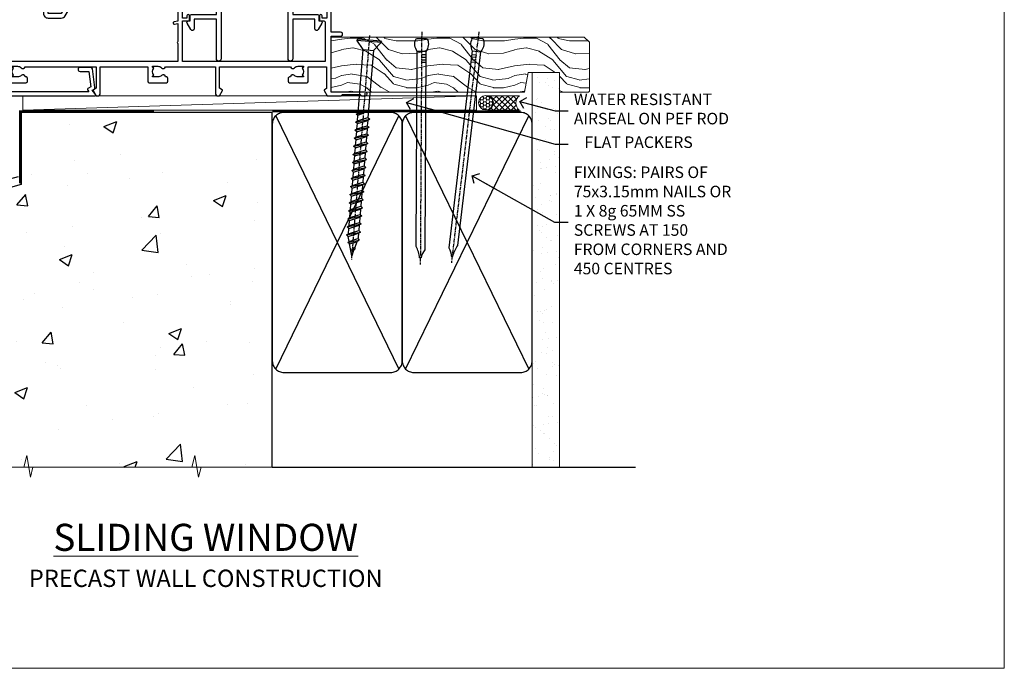
# Model space of a CAD drawing. Units: millimetres. Extents: x 0 to 17953, y -945 to 730.
# Drawn here: x 2612 to 2953, y 0 to 225 of the extents above; entities that cross this region are included whole.
import ezdxf
from ezdxf import colors
from ezdxf.entities.mleader import LeaderData, LeaderLine
from ezdxf.math import Vec2, Vec3

# ---------------------------------------------------------------- set-up
doc = ezdxf.new("R2010")
doc.units = ezdxf.units.MM
doc.linetypes.add('CENTER', pattern=[2, 1.25, -0.25, 0.25, -0.25])
doc.linetypes.add('Dashed', pattern=[564.4444465637206, 282.2222232818604, -282.2222232818602])
doc.layers.add('Aluminium Systems Ltd Joinery Detail', color=7, linetype='Continuous')
doc.layers.add('Aluminium Systems Ltd Notes', color=7, linetype='Continuous')
doc.layers.add('No Print', color=7, linetype='Continuous', plot=False)
doc.styles.add('ASL TXT 50', font='romans.shx', dxfattribs={"height": 100})
doc.styles.get("Standard").update_dxf_attribs({"font": 'arial.ttf'})

# ---------------------------------------------------------------- blocks, each defined once
blk = doc.blocks.new('Precast Wall Cladding Title')
at = {"layer": 'Aluminium Systems Ltd Joinery Detail', "lineweight": 5, "insert": (-259.173069248387, 6.455337110829525), "char_height": 9.375, "width": 553.0825377109722, "attachment_point": 1, "style": 'ASL TXT 50'}
blk.add_mtext('\\pxqc;{\\fArial|b0|i0|c0|p34;\\H0.64x;PRECAST WALL CONSTRUCTION}', dxfattribs=at)
blk = doc.blocks.new('Page Layout')
at = {"layer": 'Aluminium Systems Ltd Joinery Detail', "color": 8, "lineweight": 5}
blk.add_lwpolyline([(0, 730.131892914731), (0, 0), (553.0825377109722, 0), (553.0825377109722, 730.131892914731)], close=True, dxfattribs=at)
blk = doc.blocks.new('Title AL40 Masonry Sliding Window')
at = {"layer": 'Aluminium Systems Ltd Joinery Detail', "lineweight": 5, "insert": (0, 50.03100226689286), "char_height": 9.375, "width": 553.0825377109722, "attachment_point": 1, "style": 'ASL TXT 50'}
blk.add_mtext('\\pxqc;{\\fArial|b0|i0|c0|p34;\\LSLIDING WINDOW}', dxfattribs=at)
blk = doc.blocks.new('Precast Wall Window Sill AL40 Masonry')
h = blk.add_hatch()
h.set_pattern_fill('AR-CONC', color=256, scale=0.25)
h.set_pattern_definition([(49.99999999999999, (-234.8550774446985, -201.5201573069157), (45.546167249001, -3.984771384725772), [4.7625, -52.3875]), (355, (-234.8550774446985, -201.5201573069157), (-8.810855356242335, 47.76421130975879), [3.81, -41.9101460425]), (100.4514447, (-231.0595756946985, -201.8522206819157), (36.73531177258832, 43.77943797804878), [4.047502199999999, -44.52256114999999]), (46.18420000000002, (-234.8550774446985, -188.8201573069157), (67.76976022303248, -10.51058198318179), [7.143749999999998, -78.58124999999997]), (96.63555760999996, (-229.2076024446985, -189.6960323069157), (59.35103351287575, 61.85653114943038), [6.071255785, -66.78390204]), (351.1841511700001, (-234.8550774446985, -188.8201573069157), (59.35103351624426, 61.85653114638316), [5.7149917675, -62.86493298]), (21, (-228.5050774446985, -191.9951573069157), (37.90359781728312, -25.5662995467719), [4.7625, -52.3875]), (326.0000000000001, (-228.5050774446985, -191.9951573069157), (15.45050708691177, 46.04699153057982), [3.81, -41.91]), (71.45144499999999, (-225.3464442946985, -194.1256822819157), (53.35410481967904, 20.48069222147631), [4.0475022, -44.5224844]), (37.50000000000001, (-234.8550774446985, -201.5201573069157), (0.7721508126479542, 21.13875971828828), [0, -41.402, 0, -42.545, 0, -42.06875]), (7.499999999999999, (-234.8550774446985, -201.5201573069157), (16.70491562757644, 25.04514370452988), [0, -24.257, 0, -40.4495, 0, -16.03375]), (327.5, (-249.0155774446985, -201.5201573069157), (33.89764879171785, -1.432185998168361), [0, -15.875, 0, -49.53, 0, -65.7225]), (317.5, (-255.3655774446985, -201.5201573069157), (37.03229534650451, 6.356622758333257), [0, -20.6375, 0, -32.893, 0, -46.6725])])
h.paths.add_polyline_path([(64.75149295952548, -9.080324467952778), (37.39273837949219, -9.080324467952778), (37.39273837949219, -13.24742622262261), (37.94794666949201, -13.66141073486), (37.40319946842118, -14.06759505953568), (39.46920571620535, -14.06759505953565), (39.46920571620558, -53.00764295483296), (36.09138283262416, -54.83192068878324), (35.89794682949213, -55.55383368048507), (35.70451082636026, -54.83192068878375), (32.32668794277788, -53.00764295483296), (32.32668794277811, -14.06759505953565), (34.40315527949224, -14.06759505953568), (34.40315527949224, -9.080324467952778), (-22.24850704047452, -9.080324467952778), (-22.24850704047452, -34.08032446795278), (-125.2485070404745, -61.67909128835845), (-125.2485070404745, -131.8715241869781), (-21.33372786313953, -131.8715241869781), (-20.29636466862826, -127.887402998253), (-19.02977140526013, -135.3054279060148), (-18.12606099677464, -131.8715241869781), (64.75149295952548, -131.8715241869781)])
at = {"layer": 'Aluminium Systems Ltd Joinery Detail', "linetype": 'Dashed'}
for p, q in [((-127.4763797306455, -59.25296060427854, -0.9999999999999822), (-23.12531365592946, -31.29217672023196, -0.9999999999999929)), ((-127.4763797306455, -131.8715241869781, -0.9999999999999822), (-127.4763797306455, -59.25296060427854, -0.9999999999999822))]:
    blk.add_line(p, q, dxfattribs=at)
at = {"layer": 'Aluminium Systems Ltd Joinery Detail', "linetype": 'Dashed', "lineweight": 5, "ltscale": 0.01, "const_width": 0.25, "elevation": -0.7499999999999756}
blk.add_lwpolyline([(23.74264268642855, -8.947268750480816), (-22.37745409818447, -8.947268750480816), (-22.37745409818447, -33.98543380718593), (-125.3827092198546, -61.57303374254525), (-125.3827092198546, -92.20880663736216)], dxfattribs=at)
at = {"layer": 'Aluminium Systems Ltd Joinery Detail', "linetype": 'Dashed', "elevation": -1.000000000000004}
for points in [[(64.75149295952548, -9.080324467952778), (-22.24850704047452, -9.080324467952778), (-22.24850704047452, -34.08032446795278), (-125.2485070404745, -61.67909128835845), (-125.2485070404745, -131.8715241869781)], [(64.75149295952548, -131.8715241869781), (64.75149295952548, -9.080324467952778), (-22.24850704047449, -9.080324467952778)]]:
    blk.add_lwpolyline(points, dxfattribs=at)
at = {"layer": 'Aluminium Systems Ltd Joinery Detail', "linetype": 'CENTER', "lineweight": 5, "ltscale": 3, "const_width": 0.5, "elevation": 1.000000000000028}
blk.add_lwpolyline([(23.74264268642855, -8.549128327832477), (-22.75555844291151, -8.549128327832477), (-22.75555844291151, -33.67727408836481)], dxfattribs=at)
at = {"layer": 'Aluminium Systems Ltd Joinery Detail', "linetype": 'Continuous', "lineweight": 5, "ltscale": 0.12, "elevation": -1.000000000000004}
blk.add_lwpolyline([(74.39015959448693, -131.8715241869781), (-18.12606099677464, -131.8715241869781), (-19.02977140526013, -135.3054279060148), (-20.29636466862826, -127.887402998253), (-21.33372786313953, -131.8715241869781), (-135.8957369136419, -131.8715241869781)], dxfattribs=at)
blk = doc.blocks.new('_Open90')
at = {"color": 0, "linetype": 'ByBlock', "lineweight": -2}
for p, q in [((0, 0), (-2.439666651745029, 0)), ((-0.5, 0.5), (0, 0)), ((0, 0), (-0.5, -0.5))]:
    blk.add_line(p, q, dxfattribs=at)
blk = doc.blocks.new('90mm Strapping Sill Liner')
h = blk.add_hatch()
h.set_pattern_fill('AR-SAND', color=0, scale=0.15)
h.set_pattern_definition([(37.50000000000001, (-14.00151901291883, 0.9125990172206002), (-0.2400046943976069, 7.341198559940135), [0, -5.791200000000001, 0, -6.476999999999999, 0, -6.191249999999999]), (7.499999999999999, (-14.00151901291883, 0.9125990172206002), (6.74284924707004, 10.75237650852531), [0, -3.124200000000001, 0, -5.2197, 0, -2.00025]), (327.5, (-18.68781901291868, 0.9125990172206002), (11.86488555362187, 0.02155777017818536), [0, -1.905, 0, -6.858, 0, -8.9535]), (317.5, (-18.68781901291868, 0.9125990172206002), (11.45334678708446, 3.343939848858243), [0, -0.9524999999999999, 0, -4.495799999999999, 0, -5.1435])])
h.paths.add_polyline_path([(157.5014823421875, 136.6526202655579), (148.0031929595298, 136.6526202655579), (148.0031929595298, 0), (157.5014823421875, 0)])
at = {"layer": 'Aluminium Systems Ltd Joinery Detail', "linetype": 'Dashed'}
for p, q in [((59.17476583478356, 33.96277259427916), (101.8316200842755, 121.6196268437716)), ((59.17476583478356, 121.6196268437716), (101.831620084276, 33.96277259427916)), ((104.1747658347836, 33.96277259427916), (146.8316200842755, 121.6196268437716)), ((104.1747658347836, 121.6196268437716), (146.831620084276, 33.96277259427916)), ((58.00319295952977, 0), (183.7993922381393, 0))]:
    blk.add_line(p, q, dxfattribs=at)
at = {"layer": 'Aluminium Systems Ltd Joinery Detail', "lineweight": 5}
blk.add_lwpolyline([(148.0031929595298, 1.13686837721616e-13), (148.0031929595298, 136.6526202655579), (157.5014823421875, 136.6526202655579), (157.5014823421875, 1.13686837721616e-13)], dxfattribs=at)
at = {"layer": 'Aluminium Systems Ltd Joinery Detail', "linetype": 'CENTER', "lineweight": 5, "ltscale": 3, "const_width": 0.5, "elevation": 2.00000000000001}
blk.add_lwpolyline([(58.00319295952977, 123.3223958591457), (144.0120432326266, 123.3223958591457)], dxfattribs=at)
at = {"layer": 'Aluminium Systems Ltd Joinery Detail', "linetype": 'Dashed', "lineweight": 5, "ltscale": 0.01, "const_width": 0.25, "elevation": 0.2500000000000067}
blk.add_lwpolyline([(58.00319295952977, 122.9242554364971), (144.0120432326271, 122.9242554364969)], dxfattribs=at)
at = {"layer": 'Aluminium Systems Ltd Joinery Detail', "linetype": 'Dashed'}
for points in [[(58.00319295952977, 36.79119971902537, 0.414213562373095), (62.00319295952977, 32.79119971902537), (99.00319295952977, 32.79119971902537, 0.414213562373095), (103.0031929595298, 36.79119971902537), (103.0031929595298, 118.7911997190254, 0.414213562373095), (99.00319295952977, 122.7911997190254), (62.00319295952977, 122.7911997190254, 0.414213562373095), (58.00319295952977, 118.7911997190254)], [(103.0031929595298, 36.79119971902537, 0.414213562373095), (107.0031929595298, 32.79119971902537), (144.0031929595298, 32.79119971902537, 0.414213562373095), (148.0031929595298, 36.79119971902537), (148.0031929595298, 118.7911997190254, 0.414213562373095), (144.0031929595298, 122.7911997190254), (107.0031929595298, 122.7911997190254, 0.414213562373095), (103.0031929595298, 118.7911997190254)]]:
    blk.add_lwpolyline(points, format="xyb", close=True, dxfattribs=at)
blk = doc.blocks.new('A762-21692')
at = {"flags": 128}
for points in [[(118.6660321712984, 18.99999963917002), (123.4171758934094, 18.99999963917047, 0.1989123673788268), (123.5585972496458, 19.05857828293255), (123.9000179999834, 19.39999903326974), (130.1000049999834, 19.39999903326974), (130.4414263865507, 19.05857850025534, 0.1989120425159821), (130.5828475660123, 19.0000000332701), (131.8999999999828, 19.00000003326862, 0.9999999999999999), (131.8999999999828, 20.19999803326867), (119.9999989999828, 20.19999803326867), (119.9999989999846, 39.59999803327013), (123.2999979571864, 39.59999803327007, 0.9999999999999999), (123.299997957187, 41.00000011886571), (119.9999990000126, 41.00000011886696), (119.9999990000144, 68.49999963927984, 0.414213562373095), (119.4999990000144, 68.99999963927984), (116.5000000000166, 68.99999963927984, 0.414213562373095), (116.0000000000166, 68.49999963927984), (116.0000000000166, 66.90000363927992, 0.9999999999999999), (116.9999980000159, 66.90000363927992), (116.9999980000159, 68.00000163927778), (118.4999990000144, 68.00000163927778), (118.4999990000126, 60.3000166392785), (116.9999980000159, 60.3000166392785), (116.9999980000159, 61.40001363927966, 0.9999999999999999), (115.9999980000159, 61.40001363927966), (115.999998000018, 58.15137249369671, 1.001507643109843), (116.8999959574185, 58.15001663927977), (116.8999959574087, 58.90001663928068), (118.4999990000126, 58.90001663928068), (118.4999990000126, 45.90000704260181), (116.8999959574087, 45.90000704260181), (116.899995957418, 46.65000704260545, 1.001507643109857), (115.9999980000257, 46.64865118818123), (115.9999980000141, 45.40000704260181, 0.4142135623736278), (116.4999980000141, 44.9000070426009), (117.4999990000108, 44.90000704260272, -0.4142135623735279), (117.9999990000115, 44.40000704260272), (117.9999990000097, 30.79999963927547), (68.50000000001967, 30.79999963927549), (68.50000000002018, 44.90000704260365), (70.500000000022, 44.90000704260171, 0.4142135623741606), (71.00000000002211, 45.40000704260365), (71.00000000001586, 46.64865118818125, 1.001507643109851), (70.1000020426199, 46.65000704260547), (70.10000204262923, 45.90000704260183), (68.50000000001836, 45.90000704260183), (68.50000000001836, 58.90001663928069), (70.10000204262559, 58.90001663928069), (70.10000204261945, 58.15001663927978, 1.001507643110861), (71.00000000001631, 58.15137249369582), (71.00000000001654, 61.40001363927877, 0.9999999999999999), (70.00000000001654, 61.40001363927877), (70.00000000001654, 60.30001663927851), (68.50000000001836, 60.30001663927851), (68.50000000001654, 68.0000016392778), (70.00000000001654, 68.0000016392778), (70.00000000001677, 66.90000463927936, 0.9999999999999999), (71.00000000001631, 66.90000463927936), (71.00000000001654, 68.49999963926984, 0.414213562373095), (70.50000000001654, 68.99999963926984), (37.00000000010203, 68.99999963926984, 0.414213562373095), (36.50000000010203, 68.49999963926984), (36.50000000010203, 67.19999963927421, 0.9999999999999999), (37.40000000009621, 67.19999963927421), (37.40000000009621, 67.99999963926984), (38.90000000009621, 67.99999963926984), (38.90000000009621, 62.49999963926984), (37.40000000009621, 62.49999963926984), (37.40000000009621, 63.29999963927276, 0.9999999999999999), (36.50000000010203, 63.29999963927276), (36.50000000010203, 61.99999963926984, 0.414213562373095), (37.00000000010203, 61.49999963926984), (38.90000000009621, 61.49999963926984), (38.90000000009621, 53.79999963927276), (36.90000000010349, 53.79999963927276, 0.9999999999999999), (36.90000000010349, 52.99999963926984), (38.90000000009621, 52.99999963926984), (38.90000000009621, 49.99999963926984), (28.28867540872324, 49.99999963926905, 0.267949192432259), (27.85566270683057, 49.74999963926973), (26.55662460115144, 47.49999963926984), (22.00000027412915, 47.49999963926986), (22.00000027412915, 48.99999963926986), (23.50000027412915, 48.99999963926986, 0.9999999999999999), (23.50000027412915, 49.99999963926986), (0.5000000000147224, 49.99999963926986, 0.414213562373095), (1.472244548494928e-11, 49.49999963926986), (1.56319401867222e-13, 0.5000000000000178, 0.4142135623730617), (0.5000000000001563, 1.77635683940025e-14), (6.39999999999911, 2.451372438372346e-13, 0.414213562373095), (6.89999999999911, 0.5000000000002451), (6.89999999999911, 3.84999999999879, 0.1952598447288612), (5.923584905658956, 6.254969379115455, 0.9999999999999999), (4.776415094338674, 5.139621261263773, -0.1952598447288648), (5.299999999999088, 3.84999999999879), (5.299999999999088, 2.000000000000245), (5.002334317677921, 2.000000000000245), (4.639157077919762, 2.43281778022892, -0.3639702342664413), (2.260842922080244, 2.432817780229829), (1.897665682321346, 2.000000000000245), (1.600000000000179, 2.000000000000245), (1.600000000000293, 3.84999999999879, -0.1952598447288679), (2.123584905662469, 5.139621261263773, 0.6408245487452099), (1.599998588845025, 6.495731379691978), (1.599998588854014, 19.46078016422895), (2.373203669605395, 20.80001064876878, 0.4142135623690321), (2.299998588845703, 21.07321572952539), (1.599998588852195, 21.47736091795948), (1.599998588855833, 29.00001072535021), (7.949999999998504, 29.00001072535118), (7.949999999998731, 24.00001072534635, 0.4142135623720295), (8.449999999996685, 23.50001072534657), (14.34999999999598, 23.50001072534987, 0.4142135623730784), (14.84999999999575, 24.00001072534998), (14.84999999999575, 25.00001072534998, 0.414213562373095), (14.34999999999575, 25.50001072534998), (14.04573129132171, 25.50001072534919, 0.6408239254472202), (12.68962126126217, 26.02359563101142, -0.1952598447288604), (11.39999999999718, 25.50001072535089), (9.54999999999864, 25.50001072535089), (9.54999999999864, 25.79767640767206), (9.982817780227315, 26.16085364743028, -0.3639702342664486), (9.982817780228281, 28.53916780326974), (9.54999999999864, 28.90234504302864), (9.54999999999864, 29.2000107253498), (11.39999999999718, 29.20001072534975, -0.1952598447288628), (12.68962126126217, 28.67642581968757, 0.5542191990959308), (14.00722952786787, 29.00001072535203), (38.59999999999449, 29.00001072535202), (38.59999999999449, 21.59281988573867), (37.69999999999725, 21.07320464347038, 0.4142135623809478), (37.62679491924449, 20.79999956271002), (38.66602541381961, 18.99999954531836), (39.50000005514191, 18.99999963730102, 0.4142135300680742), (39.99999999999379, 19.49999963730102), (39.99999999999379, 29.00001072535202), (56.54999999999853, 29.00001072535759), (56.5499999999987, 24.00001072534633, 0.4142135623720295), (57.04999999999666, 23.50001072534656), (62.94999999999601, 23.50001072534986, 0.414213562373095), (63.44999999999573, 24.00001072534997), (63.44999999999573, 25.00001072534997, 0.414213562373095), (62.94999999999573, 25.50001072534997), (62.64573129132174, 25.50001072534917, 0.6408239254472202), (61.2896212612622, 26.02359563101141, -0.1952598447288604), (59.99999999999721, 25.50001072535088), (58.14999999999867, 25.50001072535088), (58.14999999999867, 25.79767640767205), (58.58281778022734, 26.16085364743026, -0.3639702342664486), (58.58281778022831, 28.53916780326972), (58.14999999999867, 28.90234504302862), (58.14999999999867, 29.20001072534979), (59.99999999999721, 29.20001072534973, -0.1952598447288628), (61.2896212612622, 28.67642581968756, 0.5542192105843267), (62.6072295366568, 29.00001075206774), (79.99999899998352, 29.00001036250194), (79.9999989999835, 19.49999963729374, 0.4142135300680742), (80.49999894483538, 18.99999963729374), (81.33397358615763, 18.99999954531109), (82.37320408073411, 20.79999956270195, 0.4142135623810405), (82.299998999978, 21.07320464346174), (81.39999899998276, 21.59281988573173), (81.39999899998276, 29.00001072534474), (105.992770472128, 29.00001072534745, 0.5542191990939959), (107.3103787387322, 28.67642581968754, -0.1952598447288625), (108.5999999999972, 29.20001072534801), (110.4499999999957, 29.20001072534977), (110.4499999999957, 28.90234504302861), (110.0171822197661, 28.53916780326971, -0.3639702342664353), (110.017182219767, 26.16085364743025), (110.4499999999957, 25.79767640767203), (110.4499999999957, 25.50001072535087), (108.5999999999972, 25.50001072535087, -0.1952598447288625), (107.3103787387322, 26.02359563101139, 0.6408239254472079), (105.9542687086726, 25.50001072534916), (105.6499999999993, 25.50001072534961, 0.4142135623730784), (105.1499999999987, 25.00001072534996), (105.1499999999987, 24.00001072534996, 0.414213562373095), (105.6499999999987, 23.50001072534996), (111.5499999999956, 23.50001072534677, 0.4142135623720462), (112.0499999999957, 24.00001072534632), (112.0499999999958, 29.00001072534751), (118.4000004111199, 29.00001072534655), (118.4000004111235, 21.4773609179549), (117.7000004111301, 21.07321572952263, 0.4142135623694759), (117.6267953303742, 20.8000106487658), (118.6660257706912, 19.00001072534655)], [(2.864083313016323, 44.59485113304233), (1.600000000017218, 44.80001784038087), (1.600000000017218, 48.39999963926938), (20.40000027413126, 48.39999963926938), (20.40000027413126, 47.4999996392694, 0.414213562373095), (22.00000027413128, 45.89999963926938), (26.55662460115357, 45.89999963926937, 0.2679491924308902), (27.94226524720798, 46.69999963926819), (28.92376070483252, 48.39999963926857), (38.90000000009846, 48.39999963926937, 0.4142135623730742), (40.50000000009837, 49.99999963926939), (40.50000000009837, 67.39999963926937), (66.90000000002013, 67.39999963926937), (66.90000000002013, 44.80001784038177), (65.63591668702114, 44.59485113304231, 1.00450019260716), (65.76762634978186, 43.80577593899181), (66.90000000001825, 44.00001784038523), (66.90000000002223, 37.74641890134376, 0.5773502691895758), (66.90000000002263, 37.05359857831627), (66.90000000002672, 30.79999963927503), (1.600000000017218, 30.79999963927505), (1.600000000017218, 44.00001784038615), (2.732373650255482, 43.80577593899183, 1.004500192607019)]]:
    blk.add_lwpolyline(points, format="xyb", close=True, dxfattribs=at)
blk = doc.blocks.new('A724-21702')
at = {"flags": 128}
blk.add_lwpolyline([(2.590514084781738, 2.630274416370526), (1.745954026422645, 3.024099239354371), (2.474869480991195, 8.400005590016079), (5.452270704435271, 8.400005590016079, 0.9999999999999999), (5.452270704435271, 9.800005590015715), (1.688664533853192, 9.800005590015715, 0.375269837926041), (1.19319823207379, 9.367185526016684), (0.3080262170331238, 2.838853841923196, 0.3296728300289797), (0.6486394913229319, 2.211731907718786), (1.285802639783491, 1.914617852099752), (0.04239784927815293, 0.3231322950643403, 0.6248693519078697), (0.1999999999998394, 0), (36.60453706254295, -7.389644451905042e-13, 0.6248693519077947), (36.76213921326475, 0.323132295064454), (35.51873442276021, 1.914617852099752), (36.15589757122054, 2.211731907718757, 0.3284042794703272), (36.49688617631207, 2.836132503142778), (35.61134517681287, 9.367185526016684, 0.3752698379260364), (35.11587887503358, 9.800005590015715), (31.3522727044515, 9.800005590015715, 0.9999999999999999), (31.3522727044515, 8.400005590016079), (34.32967392789535, 8.400005590016079), (35.0585890050693, 3.024102022720626), (34.21402297776105, 2.630274416370526, 0.4823427408189074), (34.03132673182747, 1.86928978518813), (34.39797609566224, 1.399999999998897), (2.406560966883511, 1.400000000002649), (2.773210330716232, 1.869289785188073, 0.4823427408185345)], format="xyb", close=True, dxfattribs=at)
blk = doc.blocks.new('WS10G75Csk')
at = {"linetype": 'CENTER'}
blk.add_line((-3.552713678800501e-15, 1.5), (8.063310919100374e-14, -76.5), dxfattribs=at)
for p, q in [((-4.299999999999986, -0.5), (4.299999999999979, -0.5)), ((-1.750000000000004, -3.538971661115241), (1.749999999999996, -3.538971661115241)), ((-2.399999999999782, -25.95520833333329), (0.8749999999999964, -25.00000000000001)), ((-1.750000000000259, -28.27054350069149), (1.750000000000139, -26.87054350069101)), ((-2.399999999999782, -28.75520833333327), (2.400000000000201, -27.35520833333327)), ((-2.399999999999782, -31.55520833333327), (2.400000000000201, -30.15520833333326)), ((-1.749999999999321, -29.23987316597536), (1.750000000000139, -27.83987316597526)), ((-1.750000000000259, -31.07054350069149), (1.750000000000139, -29.67054350069101)), ((-1.74999999999935, -32.03987316597536), (1.750000000000139, -30.63987316597526)), ((-2.39999999999981, -34.35520833333325), (2.400000000000201, -32.95520833333325)), ((-1.750000000000259, -33.87054350069147), (1.750000000000139, -32.47054350069099)), ((-1.74999999999935, -34.83987316597534), (1.750000000000139, -33.43987316597524)), ((-2.399999999999611, -37.15520833333319), (2.400000000000372, -35.75520833333319)), ((-1.750000000000089, -36.67054350069141), (1.750000000000309, -35.27054350069093)), ((-1.749999999999179, -37.63987316597528), (1.750000000000309, -36.23987316597518)), ((-2.399999999999611, -39.95520833333318), (2.400000000000372, -38.55520833333317)), ((-1.750000000000089, -39.47054350069139), (1.750000000000309, -38.07054350069092)), ((-1.749999999999179, -40.43987316597526), (1.750000000000309, -39.03987316597517)), ((-1.749999999999918, -42.27054350069133), (1.75000000000048, -40.87054350069086)), ((-2.399999999999441, -42.75520833333312), (2.400000000000542, -41.35520833333311)), ((-2.399999999999441, -45.55520833333311), (2.400000000000542, -44.15520833333311)), ((-1.74999999999898, -43.2398731659752), (1.75000000000048, -41.83987316597511)), ((-1.749999999999918, -45.07054350069133), (1.75000000000048, -43.67054350069085)), ((-2.399999999999469, -48.3552083333331), (2.400000000000542, -46.95520833333309)), ((-1.749999999999009, -46.0398731659752), (1.75000000000048, -44.6398731659751)), ((-1.749999999999918, -47.87054350069131), (1.75000000000048, -46.47054350069084)), ((-1.749999999999009, -48.83987316597518), (1.75000000000048, -47.43987316597509)), ((-2.39999999999927, -51.15520833333304), (2.400000000000713, -49.75520833333303)), ((-1.749999999999748, -50.67054350069125), (1.75000000000065, -49.27054350069078)), ((-1.749999999998838, -51.63987316597512), (1.75000000000065, -50.23987316597503)), ((-2.39999999999927, -53.95520833333302), (2.400000000000713, -52.55520833333301)), ((-1.749999999999748, -53.47054350069124), (1.75000000000065, -52.07054350069076)), ((-1.749999999998838, -54.43987316597511), (1.75000000000065, -53.03987316597501)), ((-2.3999999999991, -56.75520833333294), (2.400000000000912, -55.35520833333294)), ((-1.749999999999549, -56.27054350069116), (1.750000000000849, -54.87054350069069)), ((-1.749999999998639, -57.23987316597503), (1.750000000000821, -55.83987316597494)), ((-1.749999999999577, -59.07054350069116), (1.750000000000821, -57.67054350069068)), ((-2.3999999999991, -59.55520833333294), (2.400000000000883, -58.15520833333294)), ((-2.3999999999991, -62.35520833333293), (2.400000000000883, -60.95520833333292)), ((-1.749999999998639, -60.03987316597503), (1.750000000000821, -58.63987316597493)), ((-1.749999999999577, -61.87054350069114), (1.750000000000821, -60.47054350069067)), ((-2.399999999998929, -65.15520833333287), (2.400000000001054, -63.75520833333286)), ((-1.749999999998668, -62.83987316597501), (1.750000000000821, -61.43987316597492)), ((-1.749999999999378, -64.67054350069108), (1.750000000000991, -63.27054350069061)), ((-1.749999999998469, -65.63987316597496), (1.750000000000991, -64.23987316597486)), ((-2.399999999998929, -67.95520833333285), (2.400000000001054, -66.55520833333284)), ((-1.749999999999378, -67.47054350069106), (1.750000000000991, -66.07054350069059)), ((-1.749999999998469, -68.43987316597494), (1.750000000000991, -67.03987316597484)), ((-1.668317768355625, -70.54180101577019), (2.077115195077166, -69.44938306810228)), ((-1.313985900019194, -70.09613786069895), (1.629463898622472, -68.918757941242)), ((-1.079397868451739, -70.9716323133562), (1.338553068846888, -70.00445193843652)), ((-0.2665186709056435, -72.93294294568062), (0.9009437932724573, -72.59243306029533))]:
    blk.add_line(p, q)
blk.add_lwpolyline([(-1.079397868451739, -70.9716323133562), (-1.668317768355625, -70.54180101577019), (-1.313985900019194, -70.09613786069895), (-1.749999999998497, -68.46891108675973), (-1.749999999998497, -68.43987316597473), (-2.39999999999856, -67.95520833333273), (-1.749999999998725, -67.47054350069067), (-1.749999999998668, -65.63987316597479), (-2.39999999999873, -65.15520833333281), (-1.749999999998895, -64.67054350069073), (-1.749999999998668, -62.83987316597479), (-2.39999999999873, -62.35520833333281), (-1.749999999998895, -61.87054350069074), (-1.749999999998838, -60.03987316597487), (-2.399999999998929, -59.55520833333289), (-1.749999999999094, -59.07054350069082), (-1.749999999998838, -57.23987316597488), (-2.399999999998929, -56.75520833333289), (-1.749999999999094, -56.27054350069082), (-1.749999999999009, -54.43987316597494), (-2.3999999999991, -53.95520833333296), (-1.749999999999265, -53.47054350069089), (-1.749999999999009, -51.63987316597496), (-2.3999999999991, -51.15520833333296), (-1.749999999999265, -50.6705435006909), (-1.749999999999208, -48.83987316597502), (-2.39999999999927, -48.35520833333304), (-1.749999999999435, -47.87054350069097), (-1.749999999999179, -46.03987316597503), (-2.39999999999927, -45.55520833333304), (-1.749999999999464, -45.07054350069097), (-1.749999999999378, -43.2398731659751), (-2.399999999999441, -42.75520833333312), (-1.749999999999634, -42.27054350069105), (-1.749999999999378, -40.43987316597511), (-2.399999999999441, -39.95520833333312), (-1.749999999999634, -39.47054350069105), (-1.749999999999577, -37.63987316597517), (-2.399999999999611, -37.15520833333319), (-1.749999999999805, -36.67054350069112), (-1.749999999999549, -34.83987316597518), (-2.399999999999611, -34.3552083333332), (-1.749999999999805, -33.87054350069113), (-1.749999999999748, -32.03987316597525), (-2.399999999999782, -31.55520833333327), (-1.749999999999975, -31.07054350069119), (-1.749999999999748, -29.23987316597525), (-2.399999999999782, -28.75520833333327), (-1.749999999999975, -28.2705435006912), (-1.749999999999719, -26.43987316597527), (-2.399999999999782, -25.95520833333329), (-1.749999999999975, -25.47054350069122), (-1.750000000000004, -3.538971661115241), (-4.299999999999986, -0.5), (-3.880450184411362, 0), (3.880450184411355, 0), (4.299999999999979, -0.5), (1.749999999999996, -3.538971661115241), (1.749999999999968, -26.87054350069107), (2.400000000000031, -27.35520833333332), (1.749999999999968, -27.83987316597531), (1.750000000000139, -29.67054350069101), (2.400000000000201, -30.15520833333326), (1.750000000000139, -30.63987316597525), (1.750000000000139, -32.47054350069099), (2.400000000000201, -32.95520833333325), (1.750000000000139, -33.43987316597524), (1.750000000000309, -35.27054350069094), (2.400000000000372, -35.75520833333319), (1.750000000000309, -36.23987316597518), (1.750000000000309, -38.07054350069092), (2.400000000000372, -38.55520833333317), (1.750000000000309, -39.03987316597516), (1.75000000000048, -40.87054350069086), (2.400000000000542, -41.35520833333311), (1.75000000000048, -41.83987316597511), (1.75000000000048, -43.67054350069084), (2.400000000000542, -44.15520833333309), (1.75000000000048, -44.63987316597508), (1.75000000000065, -46.47054350069079), (2.400000000000713, -46.95520833333303), (1.75000000000065, -47.43987316597503), (1.75000000000065, -49.27054350069076), (2.400000000000713, -49.75520833333302), (1.75000000000065, -50.23987316597501), (1.750000000000849, -52.07054350069072), (2.400000000000912, -52.55520833333296), (1.750000000000849, -53.03987316597495), (1.750000000000849, -54.87054350069069), (2.400000000000912, -55.35520833333294), (1.750000000000849, -55.83987316597494), (1.75000000000102, -57.67054350069064), (2.400000000001082, -58.15520833333288), (1.75000000000102, -58.63987316597488), (1.75000000000102, -60.47054350069061), (2.400000000001082, -60.95520833333286), (1.75000000000102, -61.43987316597484), (1.75000000000119, -63.27054350069055), (2.400000000001253, -63.7552083333328), (1.75000000000119, -64.2398731659748), (1.75000000000119, -66.07054350069053), (2.400000000001253, -66.55520833333279), (1.75000000000119, -67.03987316597478), (1.750000000001332, -68.46891108674984), (1.629463898622472, -68.918757941242), (2.077115195077166, -69.44938306810228), (1.338553068846888, -70.00445193843652), (0.7891405777295937, -72.05488726959922), (0.9009437932724573, -72.59243306029532), (0.4982297479540101, -73.14058126679373), (8.171241461241152e-14, -75.00000000000001)], close=True)
for points in [[(-1.749999999999975, -25.47054350069122), (0.874999999999968, -25.00000000000001), (-1.749999999999719, -26.43987316597527)], [(0.7891405777295937, -72.05488726959922), (-0.2665186709056435, -72.93294294568062), (0.4982297479540101, -73.14058126679373)]]:
    blk.add_lwpolyline(points)
blk = doc.blocks.new('A779-21876')
at = {"flags": 128}
blk.add_lwpolyline([(11.79983595950448, 36.0000000000036), (11.79983595950539, 0.8000000000001677, -0.9999999999999821), (10.19983595950502, 0.8000000000001677), (10.19983595950502, 14.50000689272709), (2.499997957394541, 14.50000689272601), (2.499997957394996, 11.17513981073246, -0.7673269879788697), (1.380382715126458, 10.87513981073307), (0.06698729810777593, 13.15000740343147, -0.5773502691909065), (0.5000000000014069, 13.90000740343096), (1.099997957393995, 13.90000740343096), (1.099997957393995, 15.60000689272677, -0.414213562373095), (1.599997957393995, 16.10000689272677), (10.19983595950502, 16.10000689272677), (10.19983595950502, 28.30001900000413), (8.199877563226934, 28.30001900000237, -0.414213562373095), (7.699877563226934, 28.80001900000237), (7.699877563226934, 30.40001500000223, -0.9999999999999999), (8.699875563226257, 30.40001500000223), (8.699875563226257, 29.30001700000169), (10.19983595950502, 29.30001700000169), (10.19983595950502, 37.0000020000037), (8.699875563226257, 37.0000020000037), (8.699875563226257, 35.90000400000316, -0.9999999999999999), (7.699877563226934, 35.90000400000316), (7.699877563226934, 37.50000000000303, -0.414213562373095), (8.199877563226934, 38.00000000000303), (17.89999934140683, 38.00000000000377), (22.3140829002255, 38.94883397151078, -0.05298303283877085), (22.41916072043709, 38.96000000000352), (24.38083904962564, 38.96000000000349, -0.05298303283876489), (24.48591686983723, 38.94883397151075), (28.9000004286559, 38.00000000000377), (38.60003920685226, 38.00000000000303, -0.414213562373095), (39.10003920685226, 37.50000000000303), (39.10003920685226, 35.90000400000316, -0.9999999999999999), (38.10004120685294, 35.90000400000316), (38.10004120685294, 37.0000020000037), (36.60008081057417, 37.0000020000037), (36.60008081057417, 29.30001700000169), (38.10004120685294, 29.30001700000169), (38.10004120685294, 30.40001500000223, -0.9999999999999999), (39.10003920685226, 30.40001500000223), (39.10003920685226, 28.80001900000237, -0.4142135623730617), (38.60003920685226, 28.30001900000424), (36.60008081057417, 28.30001900000413), (36.60008081057417, 16.10000689272677), (45.1999188126852, 16.10000689272677, -0.414213562373095), (45.6999188126852, 15.60000689272677), (45.6999188126852, 13.90000740343096), (46.29991677007779, 13.90000740343102, -0.5773502691909391), (46.73292947197142, 13.15000740343147), (45.41953405495364, 10.87513981073268, -0.7673269879791531), (44.29991881268354, 11.17513981073246), (44.29991881268465, 14.50000689272601), (36.60008081057417, 14.50000689272714), (36.60008081057417, 0.7999999999999403, -0.9999999999999999), (35.00008081057403, 0.7999999999999403), (35.00008081057381, 36.0000000000036), (28.74060387184322, 36.00000000000411, -0.05298303283872893), (28.63552605163163, 36.01116602849682), (24.22144249281386, 36.96000000000357), (22.57855727724886, 36.96000000000357), (18.16447371843019, 36.01116602849682, -0.05298303283872893), (18.0593958982186, 36.00000000000411)], format="xyb", close=True, dxfattribs=at)
blk = doc.blocks.new('AL40 Sliding Window Flush Track Sill')
at = {"layer": 'Aluminium Systems Ltd Joinery Detail'}
for name, p in [('A762-21692', (-119.9999989999833, -20.19999803326868)), ('A779-21876', (-49.89992245742178, 10.80000183902351)), ('A724-21702', (-118.2721955417619, -1.199998481927878))]:
    blk.add_blockref(name, p, dxfattribs=at)
at = {"layer": 'Aluminium Systems Ltd Joinery Detail', "rotation": 355.3811732177941}
blk.add_blockref('WS10G75Csk', (13.1885299632504, 18.14149657133726, -1), dxfattribs=at)
blk = doc.blocks.new('Nail 75 JH')
at = {"linetype": 'CENTER'}
blk.add_line((0, 2.300118051928621), (0, -78.25849807356508), dxfattribs=at)
for p, q in [((1.5, -4.488319011024487), (-1.5, -4.488319011024458)), ((1.499999999999886, -5.730112436134704), (0.1255879953777708, -5.730112436134732)), ((1.499999999999886, -6.600592455787137), (0.1255879953777708, -6.600592455787137)), ((1.499999999999886, -7.471072475439541), (0.1255879953777708, -7.471072475439541)), ((1.499999999999886, -8.341552495091946), (0.1255879953778276, -8.341552495091946))]:
    blk.add_line(p, q)
blk.add_lwpolyline([(-1.5, -4.488319011024458, -0.2475267649991796), (-2.057234792368547, -0.3562033463117587, -0.331135080274166), (-1.578358480166685, 0), (1.578358480166685, 0, -0.331135080274166), (2.057234792368547, -0.3562033463117587, -0.2475267649991796), (1.499999999999886, -4.488319011024487), (1.5, -73.20877276569331, 0.1245641564323093), (0.2845258915276077, -75.96790802185205), (-0.2515467734666004, -75.96790802185205, 0.1012549879648114), (-1.5, -72.05351818931658)], format="xyb", close=True)
blk = doc.blocks.new('Precast Wall AL40 Masonry Liner Slider Sill')
at = {"layer": 'Aluminium Systems Ltd Joinery Detail', "lineweight": 5}
h = blk.add_hatch(dxfattribs=at)
h.set_pattern_fill('WOOD-3', color=256, scale=97.5, angle=30, style=0, pattern_type=2)
h.set_pattern_definition([(4.763599999999831, (323.4186281263374, -7364.277879895737), (-330.0000283895876, -29.9997459798375), [3.612479999999951, -357.6353699999959]), (348.6901, (327.0186281263368, -7363.977879895736), (120.0000225669286, -29.9999289648483), [4.58912999999999, -148.3814699999997]), (314.9999999999999, (331.5186281263368, -7364.877879895734), (-3.306523113702664e-14, -30.00000928346856), [3.39411, -39.03228]), (313.1523999999999, (333.9186281263374, -7367.277879895737), (420.0000850164654, -449.9999261252569), [6.579509999999999, -651.37185]), (347.0054000000001, (338.4186281263374, -7372.077879895738), (-270.0000230324819, 59.99992732735074), [4.002509999999999, -396.2474099999998]), (360, (342.3186281263379, -7372.977879895736), (29.99999999999997, -30.00000000000003), [7.5, -22.5]), (9.462299999999765, (349.8186281263379, -7372.977879895736), (-150.0000232108592, -29.99994417607295), [3.649649999999993, -178.8332099999998]), (5.710599999999713, (323.4186281263374, -7372.377879895734), (-269.9999827048756, -30.00003943998845), [3.014969999999958, -298.4813099999965]), (360, (326.4186281263374, -7372.077879895738), (29.99999999999997, -30.00000000000003), [4.5, -25.5]), (331.6992, (330.9186281263374, -7372.077879895738), (329.9998535928922, -180.0002662262795), [4.429439999999992, -438.5152499999991]), (307.8749999999999, (334.8186281263379, -7374.177879895735), (-120.0000559467582, 149.9999729816166), [6.841049999999986, -335.2115699999996]), (320.7106, (339.0186281263368, -7379.577879895738), (180.0000191874755, -149.9999889572949), [4.263809999999983, -422.1163199999984]), (353.6597999999999, (342.3186281263379, -7382.277879895737), (239.9999820781927, -30.00004736879107), [5.43324, -266.22831]), (11.88869999999988, (347.7186281263357, -7382.877879895734), (-419.9999190314803, -90.00031605746501), [5.82494999999993, -576.669689999991]), (6.709799999999706, (323.4186281263374, -7381.677879895735), (270.0000299325391, 29.99981643732056), [5.135159999999982, -508.3820999999988]), (356.6335, (328.5186281263368, -7381.077879895738), (479.999979659061, -30.00032890063538), [5.10881999999993, -505.7727899999929]), (326.3098999999999, (333.6186281263363, -7381.377879895734), (-59.99998673313475, 30.00004003521583), [5.408339999999997, -102.75822]), (312.5103999999999, (338.1186281263363, -7384.377879895734), (299.9997215504041, -330.0002602161362), [4.883640000000001, -483.48096]), (345.0686, (341.4186281263374, -7387.977879895736), (330.0000160477658, -89.99990861934462), [4.657259999999935, -461.0679899999936]), (360, (345.9186281263374, -7389.177879895735), (29.99999999999997, -30.00000000000003), [3.6, -26.4]), (12.99459999999981, (349.5186281263368, -7389.177879895735), (270.0000230324819, 59.99992732735004), [4.002509999999988, -396.2474099999986]), (360, (332.7186281263357, -7359.177879895735), (29.99999999999997, -30.00000000000003), [0, -30]), (136.8475999999999, (336.9186281263374, -7363.677879895735), (449.9999261252561, -420.0000850164664), [6.579509999999987, -651.3718499999991]), (153.4348999999999, (332.1186281263363, -7389.177879895735), (-29.99997473822719, 30.00003928189145), [2.683289999999967, -64.39874999999896]), (171.8698999999998, (329.7186281263357, -7387.977879895736), (-179.9999932938336, 29.99998067446644), [4.242629999999988, -207.8893799999995]), (203.1985999999998, (325.5186281263368, -7387.377879895734), (-149.9999919200123, -60.00003975794547), [2.28473999999997, -226.188449999997]), (333.4349, (336.9186281263374, -7363.677879895735), (29.9999747382272, -30.00003928189145), [3.354089999999999, -63.72794999999999]), (353.2901999999999, (339.9186281263374, -7365.177879895735), (-270.0000299325392, 29.99981643732125), [5.135160000000001, -508.3821000000002]), (10.12469999999981, (345.0186281263368, -7365.777879895737), (509.9999636894718, 90.00025765850859), [8.532869999999988, -844.7548799999987]), (10.30479999999971, (323.4186281263374, -7360.977879895736), (180.0000288254371, 29.99984626607953), [3.354089999999962, -332.0560799999968]), (344.4759, (326.7186281263357, -7360.377879895734), (-330.0000307388759, 89.99993332816857), [5.604449999999995, -554.8417799999994]), (317.1211, (332.1186281263363, -7361.877879895734), (-390.0000237882238, 359.9999925974296), [5.731499999999945, -567.4176899999931]), (325.3047999999999, (336.3186281263379, -7365.777879895737), (299.9998277696255, -210.000258287834), [4.743419999999994, -469.5982199999992]), (350.5377, (340.2186281263357, -7368.477879895736), (150.0000232108592, -29.99994417607323), [5.474489999999988, -177.0083999999996]), (6.581899999999838, (345.6186281263363, -7369.377879895734), (-510.0000431378999, -59.99960101098861), [7.85174999999998, -777.3233999999974]), (8.130099999999889, (323.4186281263374, -7368.477879895736), (-179.9999932938336, -29.99998067446629), [4.242629999999982, -207.8893799999993]), (348.6901, (327.6186281263363, -7367.877879895734), (120.0000225669286, -29.9999289648483), [4.58912999999999, -148.3814699999997]), (317.4895999999999, (332.1186281263363, -7368.777879895737), (-330.0002602161357, 299.9997215504046), [4.88364, -483.4809599999999]), (314.9999999999999, (335.7186281263357, -7372.077879895738), (-3.306523113702664e-14, -30.00000928346856), [5.51544, -36.91098]), (342.646, (339.6186281263363, -7375.977879895736), (-390.0000605729049, 119.999835067774), [5.028929999999924, -497.8627199999926]), (3.366499999999665, (344.4186281263374, -7377.477879895736), (-479.999979659061, -30.00032890063396), [5.108819999999977, -505.772789999998]), (17.10269999999988, (349.5186281263368, -7377.177879895735), (300.0000519287099, 89.99986480290859), [4.080449999999997, -403.9636799999997]), (8.746199999999785, (323.4186281263374, -7375.977879895736), (209.9999800906905, 30.00012591172568), [3.945869999999953, -390.6425099999939]), (345.0686, (327.3186281263379, -7375.377879895734), (330.0000160477658, -89.99990861934462), [4.657259999999935, -461.0679899999936]), (327.9946, (331.8186281263379, -7376.577879895738), (-149.9999683436264, 90.000033161331), [5.66039999999999, -277.3590599999995]), (310.1009, (336.6186281263363, -7379.577879895738), (-329.9999417935546, 390.0000578863894), [7.451849999999999, -737.7326999999999]), (344.0546, (341.4186281263374, -7385.277879895737), (-120.0000037995646, 29.99999667889151), [4.368060000000001, -214.03524]), (6.008999999999795, (345.6186281263363, -7386.477879895736), (299.9999925271812, 29.99997952445504), [5.731499999999953, -567.4176899999941]), (23.19859999999977, (351.3186281263379, -7385.877879895734), (149.9999919200123, 60.00003975794549), [2.284739999999997, -226.1884499999996]), (9.462299999999765, (323.4186281263374, -7384.977879895736), (-150.0000232108592, -29.99994417607295), [3.649649999999993, -178.8332099999998]), (349.9919999999998, (327.0186281263368, -7384.377879895734), (329.9999866372434, -60.00010416469986), [5.178809999999967, -512.7014999999959]), (322.5946, (332.1186281263363, -7385.277879895737), (389.9997739494009, -300.000298578452), [6.42026999999999, -635.6077499999994]), (330.9453999999999, (337.2186281263357, -7359.177879895735), (210.0000115370904, -120.0000008159787), [3.08868, -305.78022]), (349.2156999999999, (339.9186281263374, -7360.677879895735), (-479.999985110828, 90.00001649037998), [6.413279999999978, -634.9134899999978]), (7.124999999999709, (346.2186281263357, -7361.877879895734), (-210.0000113953586, -29.99994845681877), [7.256039999999998, -234.6117])])
h.paths.add_polyline_path([(196.8730060051957, 24.30235452537488), (194.9936680343581, 26.06934213572674), (107.3537710758692, 26.06934213572566), (107.3537710758869, 6.988629588383617), (174.2886532437124, 6.98862958838447), (175.6211122501127, 13.86142054656045), (186.4982897825885, 13.86142054656136), (186.4982897825885, 6.988629588384242), (196.4356645354183, 6.988629588384242), (196.8730060051939, 7.40502302788434)])
h = blk.add_hatch(dxfattribs=at)
h.set_pattern_fill('HONEY', color=256, scale=0.2211125000000359, angle=360, style=0)
h.set_pattern_definition([(0, (-634.8014541320756, -460.4608012393255), (1.053048281250171, 0.6079775633750983), [0.7020321875001139, -1.404064375000228]), (120, (-634.8014541320756, -460.4608012393255), (-1.053048155438884, 0.6079777812866397), [0.7020321875001019, -1.404064375000204]), (59.99999999999994, (-634.8014541320756, -460.4608012393255), (1.258112869470804e-07, 1.215955344661738), [-1.404064375000228, 0.7020321875001139])])
edge = h.paths.add_edge_path()
edge.add_arc((160.9220362746578, 3.357652375578368), 2.5, -5.790558420195115e-14, 179.9999999999999)
edge.add_arc((160.9220362746578, 3.357652375578368), 2.5, 179.9999999999999, 360)
h = blk.add_hatch(dxfattribs=at)
h.set_pattern_fill('NET', color=256, scale=0.4422249999999999, angle=225, style=0)
h.set_pattern_definition([(315, (-2002.260705585328, 4181.302196853533), (-0.9928234407849511, -0.9928234407849515), []), (225, (-2002.260705585328, 4181.302196853533), (-0.9928234407849515, 0.9928234407849511), [])])
edge = h.paths.add_edge_path()
edge.add_line((172.5218402555829, 0.7943458127198255), (161.7789034358061, 0.7877913538128509))
edge.add_arc((160.9425049089205, 3.252653311697145), 2.602903564714436, -71.25644836746127, 76.94538770062474)
edge.add_line((161.5304479511751, 5.788285372203632), (172.5664558203634, 5.78828537220363))
edge.add_arc((174.4706019482264, 3.274104765577363), 3.153866927914105, 127.1389229037904, 231.8373500265745)
blk.add_line((0.5778421106488167, 0.7877913538128496), (157.7230662831657, 5.788285372203632), dxfattribs=at)
for points in [[(196.4356645354183, 6.988629588384242), (186.4982897825885, 6.988629588384242), (186.4982897825885, 13.86142054656045), (175.6211122501127, 13.86142054656045), (174.2886532437124, 6.98862958838447), (107.3537710758787, 6.988634851945903), (107.3537710758787, 26.06934739928727), (194.9936680343581, 26.06934213572674), (196.8730060051957, 24.30235452537488), (196.8730060051939, 7.40502302788434)], [(0.5778421106488167, 0.7877913538128496), (157.7230662831576, 0.7877913538128496), (157.7230662831657, 5.788285372203632), (0.577842110644724, 5.788285372203632)]]:
    blk.add_lwpolyline(points, close=True, dxfattribs=at)
blk.add_lwpolyline([(161.5050973317284, 0.7826471196982538), (172.5218402555829, 0.7943458127198255, -0.4915106188759529), (172.5664558203634, 5.788285372203632), (161.5304479511751, 5.788285372203632, -0.8101017670941715)], format="xyb", close=True, dxfattribs=at)
at = {"layer": 'Aluminium Systems Ltd Joinery Detail', "lineweight": 5, "ltscale": 0.12}
blk.add_circle((160.9220362746578, 3.357652375578368), 2.5, dxfattribs=at)
at = {"layer": 'Aluminium Systems Ltd Joinery Detail', "rotation": 359.6526033592928}
blk.add_blockref('Nail 75 JH', (138.7114090297341, 25.62767848106671), dxfattribs=at)
at = {"layer": 'Aluminium Systems Ltd Joinery Detail', "extrusion": (0, 0, -1), "zscale": -0.9999999999999999, "rotation": 6.768323274215359}
blk.add_blockref('Nail 75 JH', (-158.2243341311337, 25.62767848106671), dxfattribs=at)
blk = doc.blocks.new('MM Liner Text AL40 Sill')
at = {"layer": 'Aluminium Systems Ltd Notes', "color": 3, "lineweight": 5, "ltscale": 0.12}
ml = blk.add_multileader_mtext('Standard', dxfattribs=at)
ml.set_content('WATER RESISTANT\\PAIRSEAL ON PEF ROD', color=3)
ml.set_leader_properties(color=8)
ml.set_arrow_properties(name='OPEN90')
ml.build(insert=Vec2(0, 0))
ml.multileader.update_dxf_attribs({"text_left_attachment_type": 2, "text_right_attachment_type": 2})
ctx = ml.context
ctx.base_point, ctx.plane_origin = Vec3(-8.34374914844932, -18.2627514739566, -298.848880760417), Vec3(-136.6036602645636, -0.7064475681459612, -298.848880760417)
ctx.left_attachment, ctx.right_attachment = 2, 2
notes = []
notes.append((ctx, [(0, (1, 1, 0), (-12.80858465065921, -18.2627514739566, -298.848880760417), (1, 0), 4.464835502209894, [(0, [(-25.0163577902299, -14.99442419815932, -298.848880760417)], 0, [])])]))
ctx.mtext.insert, ctx.mtext.width, ctx.mtext.line_spacing_style, ctx.mtext.flow_direction = Vec3(-6.343749148448296, -12.2627514739566, -298.848880760417), 79.86544210516695, 2, 5
ml = blk.add_multileader_mtext('Standard', dxfattribs=at)
ml.set_content('FLAT PACKERS', color=3)
ml.set_leader_properties(color=8)
ml.set_arrow_properties(name='OPEN90')
ml.build(insert=Vec2(0, 0))
ml.multileader.update_dxf_attribs({"text_left_attachment_type": 2, "text_right_attachment_type": 2})
ctx = ml.context
ctx.base_point, ctx.plane_origin = Vec3(-8.34374914844932, -29.76931797279991, -298.848880760417), Vec3(74.0536193061098, 129.2853442803839, -298.848880760417)
ctx.left_attachment, ctx.right_attachment, ctx.text_align_type = 2, 2, 2
notes.append((ctx, [(1, (1, 1, 0), (-12.80858465065921, -29.76931797279991, -298.848880760417), (1, 0), 4.464835502209894, [(0, [(-64.25793451944128, -15.3110870813598, -298.848880760417)], 0, [])])]))
ctx.mtext.insert, ctx.mtext.width, ctx.mtext.defined_height, ctx.mtext.alignment, ctx.mtext.line_spacing_style, ctx.mtext.flow_direction = Vec3(34.82678291157936, -27.10265130613203, -298.848880760417), 63.87110266633351, 9.448686068864237, 3, 2, 5
ml = blk.add_multileader_mtext('Standard', dxfattribs=at)
ml.set_content('FIXINGS: PAIRS OF 75x3.15mm NAILS OR 1 X 8g 65MM SS SCREWS AT 150 FROM CORNERS AND 450 CENTRES', color=3)
ml.set_leader_properties(color=8)
ml.set_arrow_properties(name='OPEN90')
ml.build(insert=Vec2(0, 0))
ml.multileader.update_dxf_attribs({"text_left_attachment_type": 2, "text_right_attachment_type": 2})
ctx = ml.context
ctx.base_point, ctx.plane_origin = Vec3(-8.34374914844841, -56.84568150301362, -298.848880760417), Vec3(-153.7304531693244, -72.40540759011361, -298.848880760417)
ctx.left_attachment, ctx.right_attachment = 2, 2
notes.append((ctx, [(0, (1, 1, 0), (-13.0562502102357, -56.84568150301362, -298.848880760417), (1, 0), 4.712501061787293, [(0, [(-41.5857278643839, -40.72372978209569, -298.848880760417)], 0, [])])]))
ctx.mtext.insert, ctx.mtext.width, ctx.mtext.line_spacing_style, ctx.mtext.flow_direction = Vec3(-6.343749148449206, -37.51234816968028, -298.848880760417), 55.16606061165112, 2, 5
for ctx, leaders in notes:
    for number, flags, end, landing, length, lines in leaders:
        leader = LeaderData()
        leader.index, (leader.has_last_leader_line, leader.has_dogleg_vector, leader.attachment_direction) = number, flags
        leader.last_leader_point, leader.dogleg_vector, leader.dogleg_length = Vec3(end), Vec3(landing), length
        for number, points, colour, breaks in lines:
            line = LeaderLine()
            line.index, line.vertices, line.color, line.breaks = number, Vec3.list(points), colors.encode_raw_color(colour), breaks
            leader.lines.append(line)
        ctx.leaders.append(leader)

msp = doc.modelspace()

# ---------------------------------------------------------------- linework, layer by layer
at = {"layer": 'Aluminium Systems Ltd Joinery Detail', "linetype": 'Continuous', "lineweight": 5, "ltscale": 0.12}
msp.add_lwpolyline([(2817.876931683875, 69.64863311993759), (2674.968351288408, 69.64863311993759), (2674.064640879922, 66.21472940090098), (2672.798047616554, 73.6327543086627), (2671.760684422043, 69.64863311993759), (2498.959340531057, 69.64863311993759)], dxfattribs=at)

# ---------------------------------------------------------------- block references
at = {"layer": 'Aluminium Systems Ltd Joinery Detail'}
for name, p in [('AL40 Sliding Window Flush Track Sill', (2719.960341080171, 199.4266999783486, 1.000000000000001)), ('Precast Wall AL40 Masonry Liner Slider Sill', (2612.606570004293, 192.4398328389343)), ('90mm Strapping Sill Liner', (2641.603377444694, 69.64863311993759)), ('Precast Wall Window Sill AL40 Masonry', (2634.855077444699, 201.5201573069153, 1.000000000000004)), ('Title AL40 Masonry Sliding Window', (2400, 0)), ('Precast Wall Cladding Title', (2659.173069248387, 27.69997173256343))]:
    msp.add_blockref(name, p, dxfattribs=at)
at = {"layer": 'Aluminium Systems Ltd Notes', "linetype": 'Dashed'}
msp.add_blockref('MM Liner Text AL40 Sill', (2810.358078799807, 211.2448336640355), dxfattribs=at)
at = {"layer": 'No Print'}
msp.add_blockref('Page Layout', (2400, 0), dxfattribs=at)

doc.saveas('drawing.dxf')
